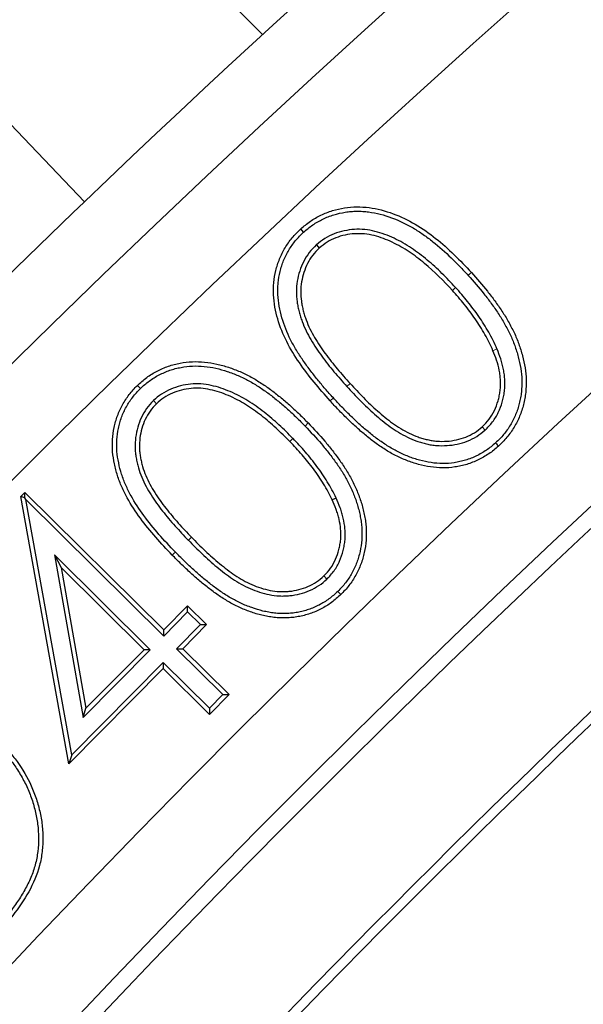
# Model space of a CAD drawing. Units: millimetres. Extents: x 0 to 420, y 0 to 574.
# Drawn here: x 73 to 77, y 240 to 246 of the extents above; entities that cross this region are included whole.
import ezdxf

# ---------------------------------------------------------------- set-up
doc = ezdxf.new("R2010")
doc.units = ezdxf.units.MM

msp = doc.modelspace()

# ---------------------------------------------------------------- hatches: boundary and pattern name
at = {"linetype": 'Continuous', "lineweight": 18}
h = msp.add_hatch(dxfattribs=at)
h.set_pattern_fill('DIN 201 grey cast iron', scale=0.5, angle=90, style=0, pattern_type=2)
h.set_pattern_definition([(135, (0, 0), (-1.5875, -1.5875), [])])
edge = h.paths.add_edge_path(flags=0)
edge.add_line((54.9025, 66.817), (54.8025, 62.817))
edge.add_line((54.8025, 62.817), (55.7066, 62.817))
edge.add_arc((55.7067, 62.417), 0.4, 2, 90.00983, ccw=False)
edge.add_line((56.1065, 62.431), (56.3025, 56.817))
edge.add_line((56.3025, 56.817), (63.8025, 56.817))
edge.add_arc((64.4947, 56.4159), 0.8, 56.25856, 149.91, ccw=False)
edge.add_line((64.939, 57.0812), (77.5074, 48.686))
edge.add_arc((88.6163, 65.317), 20, 236.25856, 270)
edge.add_line((88.6163, 45.317), (99.5677, 45.317))
edge.add_spline(control_points=[(99.5677, 45.317), (99.657, 45.317), (99.7471, 45.3204), (99.8345, 45.3382), (99.8756, 45.3466), (99.9166, 45.3586), (99.9544, 45.377), (99.9855, 45.392), (100.0148, 45.412), (100.0393, 45.4365), (100.0514, 45.4486), (100.0624, 45.4618), (100.0723, 45.4758), (100.0974, 45.5113), (100.115, 45.5523), (100.1278, 45.5939), (100.1572, 45.6901), (100.1651, 45.7924), (100.1692, 45.893)], knot_values=[0, 0, 0, 0, 0.001338, 0.001338, 0.001338, 0.001967, 0.001967, 0.001967, 0.002486, 0.002486, 0.002486, 0.002741, 0.002741, 0.002741, 0.003394, 0.003394, 0.003394, 0.004912, 0.004912, 0.004912, 0.004912], weights=[1, 1, 1, 1, 1, 1, 1, 1, 1, 1, 1, 1, 1, 1, 1, 1, 1, 1, 1], degree=3, periodic=0)
edge.add_ellipse((123.8025, 572.6822), major_axis=(241.7443, 5995.4879), ratio=0.000399976, start_angle=94.92149064, end_angle=95.04173063, ccw=False)
edge.add_spline(control_points=[(100.6739, 58.4218), (100.6785, 58.5366), (100.6932, 58.6515), (100.7175, 58.7638), (100.7648, 58.982), (100.8505, 59.1952), (100.9675, 59.3854), (101.0851, 59.5767), (101.2376, 59.7502), (101.4121, 59.8915), (101.5945, 60.039), (101.8064, 60.1556), (102.0285, 60.2311), (102.25, 60.3064), (102.4878, 60.3418), (102.7217, 60.341)], knot_values=[0, 0, 0, 0, 0.001724, 0.001724, 0.001724, 0.00511, 0.00511, 0.00511, 0.008514, 0.008514, 0.008514, 0.012075, 0.012075, 0.012075, 0.015623, 0.015623, 0.015623, 0.015623], weights=[1, 1, 1, 1, 1, 1, 1, 1, 1, 1, 1, 1, 1, 1, 1, 1], degree=3, periodic=0)
edge.add_spline(control_points=[(102.7217, 60.341), (102.7291, 60.3409), (102.7365, 60.3409), (102.7438, 60.3408)], knot_values=[0, 0, 0, 0, 0.00011, 0.00011, 0.00011, 0.00011], weights=[1, 1, 1, 1], degree=3, periodic=0)
edge.add_spline(control_points=[(102.7438, 60.3408), (105.5492, 60.3078), (108.3547, 60.2814), (111.1602, 60.2616)], knot_values=[0.000565, 0.000565, 0.000565, 0.000565, 0.042649, 0.042649, 0.042649, 0.042649], weights=[1, 1, 1, 1], degree=3, periodic=0)
edge.add_arc((111.1461, 58.2617), 2, 2, 89.59562, ccw=False)
edge.add_line((113.1448, 58.3315), (113.2823, 54.3961))
edge.add_arc((113.8819, 54.417), 0.6, 182, 270)
edge.add_line((113.8819, 53.817), (114.5162, 53.817))
edge.add_arc((114.5162, 54.217), 0.4, 269.99964, 358)
edge.add_line((114.916, 54.203), (115.2871, 64.831))
edge.add_arc((115.6869, 64.817), 0.4, 90, 178, ccw=False)
edge.add_line((115.6869, 65.217), (118.1972, 65.217))
edge.add_ellipse((118.1972, 64.817), major_axis=(0.4, 0), ratio=0.999951, start_angle=2, end_angle=90, ccw=False)
edge.add_line((118.597, 64.831), (118.6888, 62.203))
edge.add_ellipse((119.0885, 62.217), major_axis=(0.4, 0), ratio=0.999951, start_angle=182, end_angle=270)
edge.add_line((119.0885, 61.817), (120.4769, 61.817))
edge.add_line((120.4769, 61.817), (120.3158, 66.431))
edge.add_ellipse((119.916, 66.417), major_axis=(-0.4, 0), ratio=0.999951, start_angle=182, end_angle=270)
edge.add_line((119.916, 66.817), (113.6768, 66.817))
edge.add_arc((113.6768, 66.417), 0.4, 90.00053, 176.2)
edge.add_line((113.2777, 66.4435), (112.9975, 62.2256))
edge.add_arc((112.5984, 62.2521), 0.4, 269.64123, 356.2, ccw=False)
edge.add_spline(control_points=[(112.5959, 61.8521), (107.4373, 61.8844), (102.2788, 61.939), (97.1206, 62.0159)], knot_values=[0.01731, 0.01731, 0.01731, 0.01731, 0.094691, 0.094691, 0.094691, 0.094691], weights=[1, 1, 1, 1], degree=3, periodic=0)
edge.add_arc((97.1266, 62.4159), 0.4, 185, 269.14577, ccw=False)
edge.add_line((96.7281, 62.381), (96.6504, 63.2693))
edge.add_arc((96.0527, 63.217), 0.6, 5, 90)
edge.add_line((96.0527, 63.817), (94.378, 63.817))
edge.add_spline(control_points=[(94.378, 63.817), (94.2567, 63.817), (94.1353, 63.8154), (94.0139, 63.8153)], knot_values=[0, 0, 0, 0, 0.00182, 0.00182, 0.00182, 0.00182], weights=[1, 1, 1, 1], degree=3, periodic=0)
edge.add_ellipse((98.5993, 63.217), major_axis=(-60.4391, 0), ratio=0.0099274, start_angle=274.351044, end_angle=307.449799)
edge.add_spline(control_points=[(61.8483, 63.6933), (61.6759, 63.692), (61.5042, 63.7228), (61.3348, 63.7545), (61.3197, 63.7573), (61.3047, 63.7601), (61.2897, 63.7629)], knot_values=[0, 0, 0, 0, 0.002586, 0.002586, 0.002586, 0.002815, 0.002815, 0.002815, 0.002815], weights=[1, 1, 1, 1, 1, 1, 1], degree=3, periodic=0)
edge.add_spline(control_points=[(61.2897, 63.7629), (61.2269, 63.7746), (61.1653, 63.7974), (61.1097, 63.8288), (61.0468, 63.8643), (60.9896, 63.9118), (60.9426, 63.9666), (60.896, 64.021), (60.8581, 64.0842), (60.832, 64.151), (60.8058, 64.2177), (60.7907, 64.2899), (60.7882, 64.3616)], knot_values=[0, 0, 0, 0, 0.000959, 0.000959, 0.000959, 0.002044, 0.002044, 0.002044, 0.00312, 0.00312, 0.00312, 0.004197, 0.004197, 0.004197, 0.004197], weights=[1, 1, 1, 1, 1, 1, 1, 1, 1, 1, 1, 1, 1], degree=3, periodic=0)
edge.add_line((60.7882, 64.3616), (60.716, 66.431))
edge.add_arc((60.3162, 66.417), 0.4, 2, 90)
edge.add_line((60.3162, 66.817), (54.9025, 66.817))

# ---------------------------------------------------------------- linework, layer by layer
at = {"color": 7, "linetype": 'Continuous', "lineweight": 25}
for p, q in [((74.75, 246.0162), (70.4523, 250.3139)), ((74.9977, 244.8235), (74.98, 244.8429)), ((75.0746, 244.7473), (75.0923, 244.7279)), ((74.0136, 243.8802), (73.9952, 243.899)), ((74.0919, 243.8077), (74.1102, 243.7888)), ((75.0062, 243.6545), (75.025, 243.6728)), ((76.0917, 243.6297), (76.074, 243.6492)), ((73.293, 243.2288), (73.3171, 243.2533)), ((73.5824, 241.6176), (73.293, 243.2288)), ((73.3173, 243.2213), (73.293, 243.2288)), ((73.3173, 243.2213), (73.3171, 243.2533)), ((73.3171, 243.2533), (74.154, 242.4249)), ((73.323, 243.2105), (73.3173, 243.2213)), ((73.5993, 241.672), (73.323, 243.2105)), ((73.323, 243.2105), (74.1541, 242.3878)), ((75.1937, 243.2198), (75.1699, 243.2087)), ((74.0727, 242.3054), (73.495, 242.8772)), ((73.495, 242.8772), (73.6685, 241.8972)), ((73.495, 242.8772), (73.5352, 242.8004)), ((74.0356, 242.3052), (73.5352, 242.8004)), ((73.5352, 242.8004), (73.6855, 241.9517)), ((75.1383, 242.7315), (75.12, 242.7504)), ((74.154, 242.4249), (74.2981, 242.5704)), ((74.2983, 242.5333), (74.2981, 242.5704)), ((74.2981, 242.5704), (74.4131, 242.4568)), ((74.1541, 242.3878), (74.2983, 242.5333)), ((74.2983, 242.5333), (74.376, 242.4566)), ((74.1541, 242.3878), (74.154, 242.4249)), ((74.376, 242.4566), (74.2318, 242.3111)), ((74.4131, 242.4568), (74.2689, 242.3113)), ((74.376, 242.4566), (74.4131, 242.4568)), ((74.2318, 242.3111), (74.2689, 242.3113)), ((74.2318, 242.3111), (74.511, 242.0346)), ((74.2689, 242.3113), (74.5481, 242.0348)), ((73.6685, 241.8972), (74.0727, 242.3054)), ((73.6855, 241.9517), (74.0356, 242.3052)), ((74.0727, 242.3054), (74.0356, 242.3052)), ((74.1506, 242.1915), (73.5824, 241.6176)), ((74.1504, 242.2287), (73.5993, 241.672)), ((74.4295, 241.9522), (74.1504, 242.2287)), ((74.1504, 242.2287), (74.1506, 242.1915)), ((74.4297, 241.9151), (74.1506, 242.1915)), ((74.511, 242.0346), (74.4295, 241.9522)), ((74.5481, 242.0348), (74.4297, 241.9151)), ((74.511, 242.0346), (74.5481, 242.0348)), ((73.6685, 241.8972), (73.6855, 241.9517)), ((74.4295, 241.9522), (74.4297, 241.9151)), ((73.5993, 241.672), (73.5824, 241.6176))]:
    msp.add_line(p, q, dxfattribs=at)
at = {"color": 8, "linetype": 'Continuous', "lineweight": 18}
for p, q in [((75.914, 244.4898), (75.8946, 244.4721)), ((76.1636, 244.1192), (76.1395, 244.1088)), ((75.2585, 243.893), (75.2779, 243.9107)), ((75.1769, 243.8239), (75.1575, 243.8062)), ((74.9336, 243.5791), (74.9148, 243.5608)), ((74.3027, 242.9656), (74.3215, 242.9838))]:
    msp.add_line(p, q, dxfattribs=at)
at = {"color": 7, "linetype": 'Continuous', "lineweight": 25, "flags": 128}
for points in [[(69.4875, 249.4049), (71.6019, 247.1845), (73.6756, 245.0069)], [(76.1546, 243.5522), (76.16, 243.5464), (76.1653, 243.5406), (76.1724, 243.5328)], [(75.2035, 242.6567), (75.209, 242.651), (75.2145, 242.6454), (75.2218, 242.6378)]]:
    msp.add_lwpolyline(points, dxfattribs=at)
at = {"color": 8, "linetype": 'Continuous', "lineweight": 18, "flags": 128}
for points in [[(75.9895, 244.5633), (75.9953, 244.5686), (76.0011, 244.5739), (76.0089, 244.581)], [(74.2243, 242.8942), (74.2187, 242.8888), (74.213, 242.8833), (74.2055, 242.8759)]]:
    msp.add_lwpolyline(points, dxfattribs=at)
at = {"color": 7, "linetype": 'Continuous', "lineweight": 25}
for radius in [81.9443, 69]:
    msp.add_circle((123.8025, 192.7211), radius, dxfattribs=at)
at = {"color": 8, "linetype": 'Continuous', "lineweight": 18}
for radius in [81.9424, 72.0372, 71.5379]:
    msp.add_circle((123.8025, 192.7211), radius, dxfattribs=at)
for radius, start, end in [(81.1236, 95.610805, 174.389195), (80.723, 95.610805, 174.389195), (69.5, 311.311433, 309.268445)]:
    msp.add_arc((123.8025, 192.7211), radius, start, end, dxfattribs=at)
at = {"color": 7, "linetype": 'Continuous', "lineweight": 25}
for radius, start, end in [(68.9, 29.431195, 209.431195), (72.4328, 113.707649, 133.792351), (63.2, 105.898638, 143.369752), (68.1, 125.470861, 143.391529), (68.0438, 125.518754, 143.343636), (72.4328, 133.792351, 136.207649), (63.8562, 125.539, 143.32339), (63.8, 125.489178, 143.373212)]:
    msp.add_arc((123.8025, 192.7211), radius, start, end, dxfattribs=at)
at = {"color": 8, "linetype": 'Continuous', "lineweight": 18}
msp.add_open_spline([(105.5861, 253.5378), (104.3416, 253.1407), (101.8438, 252.3437), (98.1891, 250.8529), (94.6093, 249.1448), (91.1318, 247.2042), (87.7757, 245.0461), (84.5622, 242.6809), (81.5085, 240.1247), (78.6356, 237.3899), (75.9389, 234.5077), (74.3032, 232.4586), (73.4881, 231.4376)], degree=3, knots=[0, 0, 0, 0, 0.098928, 0.1985452, 0.2987008, 0.3992386, 0.5, 0.6007597, 0.7012966, 0.8014522, 0.9010711, 1, 1, 1, 1], dxfattribs=at)
at = {"color": 7, "linetype": 'Continuous', "lineweight": 25}
for points, knots in [([(74.98, 244.8429), (74.9989, 244.8593), (75.0179, 244.8753), (75.0587, 244.903), (75.0801, 244.9153), (75.1247, 244.937), (75.1482, 244.9463), (75.1956, 244.9607), (75.2197, 244.9662), (75.2684, 244.974), (75.2932, 244.9764), (75.3433, 244.9765), (75.3681, 244.975), (75.442, 244.9656), (75.4908, 244.9525), (75.5838, 244.9181), (75.6284, 244.8969), (75.7138, 244.8465), (75.7548, 244.8173), (75.8715, 244.7247), (75.9412, 244.654), (76.0089, 244.581)], [0, 0, 0, 0, 0.0625, 0.0625, 0.125, 0.125, 0.1875, 0.1875, 0.25, 0.25, 0.3125, 0.3125, 0.375, 0.375, 0.5, 0.5, 0.625, 0.625, 0.75, 0.75, 1, 1, 1, 1]), ([(74.9977, 244.8235), (75.0069, 244.8315), (75.0159, 244.8393), (75.034, 244.8539), (75.0434, 244.8609), (75.0724, 244.8806), (75.0931, 244.8924), (75.1355, 244.913), (75.1571, 244.9216), (75.2022, 244.9353), (75.2254, 244.9405), (75.2604, 244.9461), (75.2722, 244.9476), (75.2955, 244.9497), (75.3071, 244.9502), (75.3305, 244.9502), (75.3424, 244.9498), (75.3662, 244.9483), (75.378, 244.9473), (75.4366, 244.9398), (75.483, 244.9274), (75.573, 244.8941), (75.6167, 244.8734), (75.6788, 244.8367), (75.699, 244.8235), (75.7387, 244.7956), (75.7583, 244.781), (75.8153, 244.7357), (75.8516, 244.7029), (75.9047, 244.6519), (75.922, 244.6347), (75.9559, 244.5995), (75.9726, 244.5815), (75.9895, 244.5633)], [0.0004576, 0.0004576, 0.0004576, 0.0004576, 0.03125, 0.03125, 0.0625, 0.0625, 0.125, 0.125, 0.1875, 0.1875, 0.25, 0.25, 0.28125, 0.28125, 0.3125, 0.3125, 0.34375, 0.34375, 0.375, 0.375, 0.5, 0.5, 0.625, 0.625, 0.6875, 0.6875, 0.75, 0.75, 0.875, 0.875, 0.9375, 0.9375, 0.9998099, 0.9998099, 0.9998099, 0.9998099]), ([(75.1575, 243.8062), (75.1245, 243.8431), (75.0919, 243.8802), (75.0298, 243.9567), (75, 243.996), (74.944, 244.0775), (74.9179, 244.1196), (74.8737, 244.2071), (74.8554, 244.2526), (74.8281, 244.3477), (74.8191, 244.3964), (74.8141, 244.4947), (74.8186, 244.5448), (74.8364, 244.616), (74.8434, 244.6394), (74.862, 244.6852), (74.8734, 244.7075), (74.8987, 244.7498), (74.9126, 244.7701), (74.9441, 244.8081), (74.9619, 244.8257), (74.98, 244.8429)], [0, 0, 0, 0, 0.125, 0.125, 0.25, 0.25, 0.375, 0.375, 0.5, 0.5, 0.625, 0.625, 0.75, 0.75, 0.8125, 0.8125, 0.875, 0.875, 0.9375, 0.9375, 1, 1, 1, 1]), ([(75.1769, 243.8239), (75.1605, 243.8422), (75.1442, 243.8605), (75.1123, 243.8973), (75.0967, 243.9159), (75.0659, 243.9538), (75.0508, 243.9729), (75.0217, 244.0116), (75.0076, 244.0314), (74.98, 244.0715), (74.9667, 244.0916), (74.9418, 244.1326), (74.9301, 244.1536), (74.8977, 244.2177), (74.8799, 244.2619), (74.8603, 244.3307), (74.8547, 244.3539), (74.8467, 244.4002), (74.8439, 244.424), (74.8422, 244.459), (74.8421, 244.4706), (74.8426, 244.4941), (74.8433, 244.5059), (74.8464, 244.5408), (74.8503, 244.5636), (74.8589, 244.5978), (74.8621, 244.6093), (74.8692, 244.6317), (74.873, 244.6425), (74.8861, 244.6746), (74.8968, 244.6955), (74.9209, 244.7358), (74.9342, 244.755), (74.9564, 244.7818), (74.9641, 244.7904), (74.9803, 244.807), (74.9889, 244.8151), (74.9977, 244.8235)], [0.0001746, 0.0001746, 0.0001746, 0.0001746, 0.0625, 0.0625, 0.125, 0.125, 0.1875, 0.1875, 0.25, 0.25, 0.3125, 0.3125, 0.375, 0.375, 0.5, 0.5, 0.5625, 0.5625, 0.625, 0.625, 0.65625, 0.65625, 0.6875, 0.6875, 0.75, 0.75, 0.78125, 0.78125, 0.8125, 0.8125, 0.875, 0.875, 0.9375, 0.9375, 0.96875, 0.96875, 0.9995392, 0.9995392, 0.9995392, 0.9995392]), ([(75.914, 244.4898), (75.9139, 244.4898), (75.9139, 244.4898), (75.9139, 244.4899), (75.9007, 244.5042), (75.8874, 244.5188), (75.8599, 244.5475), (75.8458, 244.5615), (75.8034, 244.6028), (75.7743, 244.6298), (75.7282, 244.6682), (75.7125, 244.6805), (75.6807, 244.7044), (75.6645, 244.716), (75.6313, 244.7385), (75.6139, 244.7493), (75.5787, 244.7691), (75.5608, 244.7782), (75.5246, 244.7955), (75.5056, 244.8036), (75.4673, 244.8176), (75.4479, 244.8237), (75.4078, 244.8336), (75.3873, 244.8372), (75.3455, 244.8412), (75.3246, 244.8415), (75.2622, 244.8375), (75.2212, 244.8291), (75.1622, 244.8063), (75.143, 244.7969), (75.1068, 244.7738), (75.0906, 244.7605), (75.0756, 244.7481), (75.0753, 244.7479), (75.075, 244.7476), (75.0746, 244.7473)], [-0.000147, -0.000147, -0.000147, -0.000147, 0, 0, 0, 0.0625, 0.0625, 0.125, 0.125, 0.25, 0.25, 0.3125, 0.3125, 0.375, 0.375, 0.4375, 0.4375, 0.5, 0.5, 0.5625, 0.5625, 0.625, 0.625, 0.6875, 0.6875, 0.75, 0.75, 0.875, 0.875, 0.9375, 0.9375, 1, 1, 1, 1.001398, 1.001398, 1.001398, 1.001398]), ([(75.8946, 244.4721), (75.8417, 244.5296), (75.787, 244.5851), (75.6969, 244.6601), (75.6656, 244.6836), (75.6013, 244.7271), (75.5674, 244.746), (75.4973, 244.7794), (75.4602, 244.7936), (75.4033, 244.8077), (75.3841, 244.8112), (75.3451, 244.815), (75.3252, 244.8152), (75.2666, 244.8115), (75.2278, 244.8035), (75.1728, 244.7822), (75.1554, 244.7737), (75.1226, 244.7528), (75.1075, 244.7404), (75.0923, 244.7279)], [0, 0, 0, 0, 0.25, 0.25, 0.375, 0.375, 0.5, 0.5, 0.625, 0.625, 0.6875, 0.6875, 0.75, 0.75, 0.875, 0.875, 0.9375, 0.9375, 1, 1, 1, 1]), ([(75.0746, 244.7473), (75.0743, 244.747), (75.074, 244.7467), (75.0737, 244.7464), (75.06, 244.7326), (75.0452, 244.7178), (75.0188, 244.6839), (75.0077, 244.6657), (74.9792, 244.6096), (74.9664, 244.5695), (74.956, 244.5079), (74.9542, 244.4868), (74.9541, 244.4449), (74.9555, 244.4246), (74.9596, 244.3936), (74.9614, 244.3833), (74.9654, 244.3633), (74.9676, 244.3535), (74.9726, 244.3336), (74.9755, 244.3236), (74.9817, 244.3041), (74.985, 244.2945), (74.9955, 244.266), (75.0037, 244.2469), (75.0214, 244.2106), (75.0307, 244.1929), (75.0613, 244.1403), (75.0839, 244.1077), (75.1189, 244.0596), (75.131, 244.0436), (75.1556, 244.0125), (75.1681, 243.9973), (75.2059, 243.9519), (75.2323, 243.9222), (75.2584, 243.8932), (75.2584, 243.8931), (75.2584, 243.8931), (75.2585, 243.893)], [-0.001396, -0.001396, -0.001396, -0.001396, 0, 0, 0, 0.0625, 0.0625, 0.125, 0.125, 0.25, 0.25, 0.3125, 0.3125, 0.375, 0.375, 0.40625, 0.40625, 0.4375, 0.4375, 0.46875, 0.46875, 0.5, 0.5, 0.5625, 0.5625, 0.625, 0.625, 0.75, 0.75, 0.8125, 0.8125, 0.875, 0.875, 1, 1, 1, 1.000183, 1.000183, 1.000183, 1.000183]), ([(75.0923, 244.7279), (75.0785, 244.714), (75.0647, 244.7001), (75.0408, 244.6693), (75.0305, 244.6526), (75.0038, 244.6003), (74.9918, 244.5626), (74.9821, 244.5048), (74.9804, 244.4853), (74.9803, 244.4463), (74.9817, 244.4267), (74.9855, 244.3977), (74.9872, 244.3881), (74.9911, 244.3689), (74.9932, 244.3594), (74.998, 244.3405), (75.0006, 244.3311), (75.0066, 244.3125), (75.0098, 244.3033), (75.0199, 244.2758), (75.0276, 244.2578), (75.0447, 244.2227), (75.0538, 244.2054), (75.0832, 244.1548), (75.1055, 244.1226), (75.14, 244.0753), (75.1517, 244.0597), (75.176, 244.0291), (75.1884, 244.014), (75.2259, 243.969), (75.2518, 243.9398), (75.2779, 243.9107)], [0, 0, 0, 0, 0.0625, 0.0625, 0.125, 0.125, 0.25, 0.25, 0.3125, 0.3125, 0.375, 0.375, 0.40625, 0.40625, 0.4375, 0.4375, 0.46875, 0.46875, 0.5, 0.5, 0.5625, 0.5625, 0.625, 0.625, 0.75, 0.75, 0.8125, 0.8125, 0.875, 0.875, 1, 1, 1, 1]), ([(75.9895, 244.5633), (76.0225, 244.5264), (76.0548, 244.4898), (76.1002, 244.4325), (76.115, 244.413), (76.1439, 244.3735), (76.158, 244.3536), (76.1846, 244.313), (76.1972, 244.2925), (76.2209, 244.2502), (76.2324, 244.2285), (76.2479, 244.1961), (76.2527, 244.1853), (76.2618, 244.1632), (76.2661, 244.1519), (76.2784, 244.1179), (76.2856, 244.0951), (76.3039, 244.0254), (76.312, 243.9782), (76.3139, 243.9074), (76.313, 243.8835), (76.3094, 243.8485), (76.3077, 243.837), (76.3034, 243.8137), (76.3009, 243.802), (76.2952, 243.7791), (76.292, 243.768), (76.2846, 243.7457), (76.2804, 243.7344), (76.2715, 243.7125), (76.2668, 243.702), (76.2562, 243.6812), (76.2504, 243.6709), (76.2321, 243.6406), (76.2186, 243.6213), (76.1889, 243.5856), (76.1723, 243.5693), (76.1546, 243.5522)], [0.00019, 0.00019, 0.00019, 0.00019, 0.125, 0.125, 0.1875, 0.1875, 0.25, 0.25, 0.3125, 0.3125, 0.375, 0.375, 0.40625, 0.40625, 0.4375, 0.4375, 0.5, 0.5, 0.625, 0.625, 0.6875, 0.6875, 0.71875, 0.71875, 0.75, 0.75, 0.78125, 0.78125, 0.8125, 0.8125, 0.84375, 0.84375, 0.875, 0.875, 0.9375, 0.9375, 0.9994509, 0.9994509, 0.9994509, 0.9994509]), ([(76.0089, 244.581), (76.0419, 244.544), (76.0748, 244.5068), (76.121, 244.4485), (76.136, 244.4288), (76.1653, 244.3887), (76.1796, 244.3684), (76.2068, 244.327), (76.2198, 244.3058), (76.2441, 244.2626), (76.2557, 244.2406), (76.2718, 244.2071), (76.2768, 244.1957), (76.2862, 244.1728), (76.2907, 244.1612), (76.3033, 244.1262), (76.3108, 244.1025), (76.3297, 244.0306), (76.3382, 243.9813), (76.3402, 243.9069), (76.3393, 243.8821), (76.3354, 243.8451), (76.3336, 243.8328), (76.3291, 243.8084), (76.3265, 243.7963), (76.3206, 243.7722), (76.3171, 243.7603), (76.3093, 243.7367), (76.3049, 243.7251), (76.2956, 243.7021), (76.2905, 243.6908), (76.2793, 243.6687), (76.2732, 243.6579), (76.2539, 243.626), (76.2397, 243.6056), (76.2079, 243.5675), (76.1902, 243.55), (76.1724, 243.5328)], [0, 0, 0, 0, 0.125, 0.125, 0.1875, 0.1875, 0.25, 0.25, 0.3125, 0.3125, 0.375, 0.375, 0.40625, 0.40625, 0.4375, 0.4375, 0.5, 0.5, 0.625, 0.625, 0.6875, 0.6875, 0.71875, 0.71875, 0.75, 0.75, 0.78125, 0.78125, 0.8125, 0.8125, 0.84375, 0.84375, 0.875, 0.875, 0.9375, 0.9375, 1, 1, 1, 1]), ([(76.1395, 244.1088), (76.1321, 244.1256), (76.1247, 244.1424), (76.1084, 244.1753), (76.0997, 244.1914), (76.0725, 244.2393), (76.053, 244.2704), (76.0218, 244.3157), (76.0111, 244.3306), (75.9889, 244.3598), (75.9776, 244.3742), (75.9547, 244.4029), (75.943, 244.4171), (75.9191, 244.4448), (75.9068, 244.4585), (75.8946, 244.4721)], [0, 0, 0, 0, 0.125, 0.125, 0.25, 0.25, 0.5, 0.5, 0.625, 0.625, 0.75, 0.75, 0.875, 0.875, 1, 1, 1, 1]), ([(76.1636, 244.1192), (76.1636, 244.1193), (76.1635, 244.1193), (76.1635, 244.1194), (76.1561, 244.1361), (76.1485, 244.1534), (76.1317, 244.1875), (76.1227, 244.204), (76.0949, 244.2529), (76.0751, 244.2846), (76.0432, 244.3309), (76.0322, 244.3462), (76.0096, 244.3759), (75.9982, 244.3905), (75.975, 244.4194), (75.9632, 244.4339), (75.9387, 244.4622), (75.9263, 244.476), (75.9141, 244.4897), (75.914, 244.4897), (75.914, 244.4897), (75.914, 244.4898)], [-0.000494, -0.000494, -0.000494, -0.000494, 0, 0, 0, 0.125, 0.125, 0.25, 0.25, 0.5, 0.5, 0.625, 0.625, 0.75, 0.75, 0.875, 0.875, 1, 1, 1, 1.000312, 1.000312, 1.000312, 1.000312]), ([(76.074, 243.6492), (76.0886, 243.6639), (76.1032, 243.6787), (76.1283, 243.7116), (76.139, 243.7295), (76.157, 243.7669), (76.1643, 243.7864), (76.1728, 243.8162), (76.1753, 243.8263), (76.1795, 243.8466), (76.1813, 243.8568), (76.1839, 243.8773), (76.1846, 243.8877), (76.185, 243.9084), (76.1849, 243.9187), (76.184, 243.9394), (76.1832, 243.9498), (76.1808, 243.9703), (76.1792, 243.9805), (76.173, 244.011), (76.1678, 244.0311), (76.1553, 244.0705), (76.1475, 244.0897), (76.1395, 244.1088)], [0, 0, 0, 0, 0.125, 0.125, 0.25, 0.25, 0.375, 0.375, 0.4375, 0.4375, 0.5, 0.5, 0.5625, 0.5625, 0.625, 0.625, 0.6875, 0.6875, 0.75, 0.75, 0.875, 0.875, 1, 1, 1, 1]), ([(76.0917, 243.6297), (76.092, 243.6301), (76.0923, 243.6304), (76.0926, 243.6307), (76.1071, 243.6453), (76.1228, 243.6612), (76.1504, 243.6973), (76.162, 243.7167), (76.1813, 243.7569), (76.1891, 243.7778), (76.1982, 243.8096), (76.2009, 243.8203), (76.2053, 243.8418), (76.2072, 243.8526), (76.21, 243.875), (76.2108, 243.8864), (76.2113, 243.9085), (76.2111, 243.9193), (76.2102, 243.9412), (76.2094, 243.952), (76.2068, 243.9741), (76.205, 243.9852), (76.1985, 244.0173), (76.1931, 244.038), (76.18, 244.0795), (76.1716, 244.1), (76.1637, 244.119), (76.1636, 244.1191), (76.1636, 244.1191), (76.1636, 244.1192)], [-0.00277, -0.00277, -0.00277, -0.00277, 0, 0, 0, 0.125, 0.125, 0.25, 0.25, 0.375, 0.375, 0.4375, 0.4375, 0.5, 0.5, 0.5625, 0.5625, 0.625, 0.625, 0.6875, 0.6875, 0.75, 0.75, 0.875, 0.875, 1, 1, 1, 1.000439, 1.000439, 1.000439, 1.000439]), ([(73.9952, 243.899), (74.0042, 243.9075), (74.0132, 243.9159), (74.0318, 243.932), (74.0416, 243.9396), (74.0715, 243.9613), (74.0924, 243.9745), (74.1361, 243.9974), (74.1588, 244.0072), (74.1937, 244.0193), (74.2055, 244.0228), (74.2294, 244.029), (74.2415, 244.0317), (74.302, 244.043), (74.3518, 244.0451), (74.4254, 244.0379), (74.4498, 244.0338), (74.4979, 244.0231), (74.5217, 244.0166), (74.5685, 244.0011), (74.5915, 243.9922), (74.6368, 243.9726), (74.659, 243.9619), (74.7023, 243.9383), (74.7233, 243.9253), (74.7645, 243.8982), (74.7848, 243.8843), (74.8245, 243.855), (74.8437, 243.8395), (74.8816, 243.8079), (74.9003, 243.792), (74.9371, 243.7591), (74.9551, 243.7423), (74.9904, 243.7079), (75.0077, 243.6903), (75.025, 243.6728)], [0, 0, 0, 0, 0.03125, 0.03125, 0.0625, 0.0625, 0.125, 0.125, 0.1875, 0.1875, 0.21875, 0.21875, 0.25, 0.25, 0.375, 0.375, 0.4375, 0.4375, 0.5, 0.5, 0.5625, 0.5625, 0.625, 0.625, 0.6875, 0.6875, 0.75, 0.75, 0.8125, 0.8125, 0.875, 0.875, 0.9375, 0.9375, 1, 1, 1, 1]), ([(74.0136, 243.8802), (74.0224, 243.8886), (74.031, 243.8966), (74.0484, 243.9116), (74.0575, 243.9187), (74.0859, 243.9394), (74.1058, 243.9518), (74.1471, 243.9735), (74.1687, 243.9829), (74.2017, 243.9943), (74.2127, 243.9976), (74.2354, 244.0034), (74.2469, 244.006), (74.3045, 244.0168), (74.3516, 244.0188), (74.4217, 244.0119), (74.4449, 244.008), (74.4914, 243.9977), (74.5143, 243.9914), (74.5594, 243.9764), (74.5818, 243.9678), (74.6257, 243.9488), (74.6472, 243.9385), (74.689, 243.9157), (74.7093, 243.9032), (74.7497, 243.8766), (74.7698, 243.8627), (74.8084, 243.8343), (74.827, 243.8192), (74.8646, 243.7879), (74.8832, 243.7721), (74.9193, 243.7398), (74.9371, 243.7232), (74.9718, 243.6894), (74.9889, 243.672), (75.0062, 243.6545)], [0.0004203, 0.0004203, 0.0004203, 0.0004203, 0.03125, 0.03125, 0.0625, 0.0625, 0.125, 0.125, 0.1875, 0.1875, 0.21875, 0.21875, 0.25, 0.25, 0.375, 0.375, 0.4375, 0.4375, 0.5, 0.5, 0.5625, 0.5625, 0.625, 0.625, 0.6875, 0.6875, 0.75, 0.75, 0.8125, 0.8125, 0.875, 0.875, 0.9375, 0.9375, 0.999787, 0.999787, 0.999787, 0.999787]), ([(74.9336, 243.5791), (74.9336, 243.5792), (74.9335, 243.5792), (74.9335, 243.5792), (74.9199, 243.593), (74.9062, 243.607), (74.878, 243.6345), (74.8636, 243.6479), (74.8203, 243.6875), (74.7904, 243.7136), (74.7281, 243.7623), (74.6956, 243.7852), (74.6448, 243.8167), (74.6275, 243.8267), (74.5919, 243.8453), (74.5738, 243.8539), (74.5372, 243.8698), (74.5181, 243.8772), (74.4796, 243.8896), (74.4602, 243.895), (74.4202, 243.9036), (74.3996, 243.9067), (74.3581, 243.9094), (74.3372, 243.909), (74.2753, 243.903), (74.2349, 243.8929), (74.1774, 243.8686), (74.1585, 243.8589), (74.123, 243.835), (74.1074, 243.8212), (74.0929, 243.8085), (74.0926, 243.8082), (74.0922, 243.8079), (74.0919, 243.8077)], [-0.000167, -0.000167, -0.000167, -0.000167, 0, 0, 0, 0.0625, 0.0625, 0.125, 0.125, 0.25, 0.25, 0.375, 0.375, 0.4375, 0.4375, 0.5, 0.5, 0.5625, 0.5625, 0.625, 0.625, 0.6875, 0.6875, 0.75, 0.75, 0.875, 0.875, 0.9375, 0.9375, 1, 1, 1, 1.001353, 1.001353, 1.001353, 1.001353]), ([(75.2779, 243.9107), (75.3043, 243.8821), (75.331, 243.8535), (75.3722, 243.8119), (75.386, 243.7982), (75.4142, 243.7712), (75.4286, 243.758), (75.4579, 243.7322), (75.4727, 243.7195), (75.5028, 243.6947), (75.5183, 243.6828), (75.55, 243.66), (75.5662, 243.6492), (75.5996, 243.6289), (75.6168, 243.6197), (75.6521, 243.603), (75.67, 243.5952), (75.6975, 243.5852), (75.7068, 243.5822), (75.7256, 243.5769), (75.7351, 243.5746), (75.7541, 243.5701), (75.7636, 243.5681), (75.7829, 243.565), (75.7926, 243.5639), (75.8218, 243.5617), (75.8413, 243.5616), (75.8998, 243.5655), (75.9384, 243.5737), (75.9931, 243.595), (76.0107, 243.6036), (76.0437, 243.6244), (76.0589, 243.6368), (76.074, 243.6492)], [0, 0, 0, 0, 0.125, 0.125, 0.1875, 0.1875, 0.25, 0.25, 0.3125, 0.3125, 0.375, 0.375, 0.4375, 0.4375, 0.5, 0.5, 0.5625, 0.5625, 0.59375, 0.59375, 0.625, 0.625, 0.65625, 0.65625, 0.6875, 0.6875, 0.75, 0.75, 0.875, 0.875, 0.9375, 0.9375, 1, 1, 1, 1]), ([(74.2055, 242.8759), (74.1716, 242.9113), (74.1379, 242.9468), (74.0738, 243.0208), (74.043, 243.0589), (73.9848, 243.1377), (73.9577, 243.1786), (73.9221, 243.2429), (73.9112, 243.2648), (73.8917, 243.3097), (73.883, 243.3326), (73.8679, 243.3792), (73.8618, 243.4029), (73.852, 243.4509), (73.8483, 243.4752), (73.8452, 243.5118), (73.8447, 243.524), (73.8445, 243.5485), (73.8447, 243.5607), (73.8468, 243.5974), (73.8502, 243.6217), (73.8578, 243.6577), (73.8608, 243.6695), (73.8676, 243.693), (73.8714, 243.7047), (73.8796, 243.7278), (73.8842, 243.7391), (73.8944, 243.7614), (73.9, 243.7723), (73.9119, 243.7937), (73.9182, 243.8042), (73.9317, 243.8246), (73.9388, 243.8346), (73.9538, 243.854), (73.9616, 243.8634), (73.978, 243.8816), (73.9866, 243.8903), (73.9952, 243.899)], [0, 0, 0, 0, 0.125, 0.125, 0.25, 0.25, 0.375, 0.375, 0.4375, 0.4375, 0.5, 0.5, 0.5625, 0.5625, 0.625, 0.625, 0.65625, 0.65625, 0.6875, 0.6875, 0.75, 0.75, 0.78125, 0.78125, 0.8125, 0.8125, 0.84375, 0.84375, 0.875, 0.875, 0.90625, 0.90625, 0.9375, 0.9375, 0.96875, 0.96875, 1, 1, 1, 1]), ([(74.2243, 242.8942), (74.1905, 242.9295), (74.1573, 242.9646), (74.094, 243.0375), (74.0636, 243.0752), (74.0065, 243.1526), (73.9799, 243.1926), (73.9455, 243.2549), (73.935, 243.2761), (73.9161, 243.3194), (73.9077, 243.3416), (73.8932, 243.3864), (73.8873, 243.4091), (73.8779, 243.4553), (73.8743, 243.4786), (73.8714, 243.5133), (73.8709, 243.5249), (73.8707, 243.5482), (73.8709, 243.5599), (73.8729, 243.5946), (73.8761, 243.6175), (73.8833, 243.6516), (73.8862, 243.6628), (73.8926, 243.6852), (73.8963, 243.6964), (73.9041, 243.7184), (73.9083, 243.7289), (73.9179, 243.7497), (73.9233, 243.7601), (73.9346, 243.7805), (73.9405, 243.7903), (73.9532, 243.8096), (73.96, 243.819), (73.9742, 243.8375), (73.9815, 243.8463), (73.9969, 243.8633), (74.0051, 243.8716), (74.0136, 243.8802)], [0.0001499, 0.0001499, 0.0001499, 0.0001499, 0.125, 0.125, 0.25, 0.25, 0.375, 0.375, 0.4375, 0.4375, 0.5, 0.5, 0.5625, 0.5625, 0.625, 0.625, 0.65625, 0.65625, 0.6875, 0.6875, 0.75, 0.75, 0.78125, 0.78125, 0.8125, 0.8125, 0.84375, 0.84375, 0.875, 0.875, 0.90625, 0.90625, 0.9375, 0.9375, 0.96875, 0.96875, 0.9995768, 0.9995768, 0.9995768, 0.9995768]), ([(74.9148, 243.5608), (74.9012, 243.5746), (74.8876, 243.5884), (74.8599, 243.6155), (74.8457, 243.6287), (74.8028, 243.6679), (74.7736, 243.6934), (74.7126, 243.7412), (74.6808, 243.7635), (74.6314, 243.7941), (74.6146, 243.8038), (74.5803, 243.8218), (74.5628, 243.83), (74.5272, 243.8455), (74.5092, 243.8525), (74.4723, 243.8644), (74.4536, 243.8696), (74.4157, 243.8777), (74.3965, 243.8806), (74.3578, 243.8831), (74.3384, 243.8827), (74.2805, 243.8772), (74.2425, 243.8676), (74.1889, 243.845), (74.1715, 243.836), (74.1394, 243.8144), (74.1248, 243.8016), (74.1102, 243.7888)], [0, 0, 0, 0, 0.0625, 0.0625, 0.125, 0.125, 0.25, 0.25, 0.375, 0.375, 0.4375, 0.4375, 0.5, 0.5, 0.5625, 0.5625, 0.625, 0.625, 0.6875, 0.6875, 0.75, 0.75, 0.875, 0.875, 0.9375, 0.9375, 1, 1, 1, 1]), ([(75.2585, 243.893), (75.2585, 243.893), (75.2585, 243.893), (75.2586, 243.8929), (75.285, 243.8643), (75.3121, 243.8353), (75.3536, 243.7933), (75.3676, 243.7795), (75.3963, 243.752), (75.411, 243.7385), (75.4407, 243.7123), (75.4557, 243.6995), (75.4865, 243.6741), (75.5024, 243.6618), (75.5352, 243.6383), (75.5519, 243.6272), (75.5866, 243.6061), (75.6049, 243.5963), (75.6415, 243.579), (75.66, 243.5709), (75.6891, 243.5603), (75.6992, 243.5571), (75.7191, 243.5515), (75.7288, 243.5491), (75.7484, 243.5445), (75.7586, 243.5423), (75.7795, 243.5389), (75.79, 243.5378), (75.8211, 243.5354), (75.8418, 243.5354), (75.904, 243.5395), (75.9453, 243.5482), (76.0039, 243.5711), (76.0231, 243.5804), (76.0594, 243.6033), (76.0756, 243.6166), (76.0906, 243.6289), (76.091, 243.6292), (76.0913, 243.6295), (76.0917, 243.6297)], [-0.000183, -0.000183, -0.000183, -0.000183, 0, 0, 0, 0.125, 0.125, 0.1875, 0.1875, 0.25, 0.25, 0.3125, 0.3125, 0.375, 0.375, 0.4375, 0.4375, 0.5, 0.5, 0.5625, 0.5625, 0.59375, 0.59375, 0.625, 0.625, 0.65625, 0.65625, 0.6875, 0.6875, 0.75, 0.75, 0.875, 0.875, 0.9375, 0.9375, 1, 1, 1, 1.001465, 1.001465, 1.001465, 1.001465]), ([(74.0919, 243.8077), (74.0916, 243.8073), (74.0914, 243.807), (74.0911, 243.8067), (74.0778, 243.7927), (74.0635, 243.7775), (74.0384, 243.7427), (74.0281, 243.7243), (74.0017, 243.6679), (73.9901, 243.6273), (73.9824, 243.5657), (73.9815, 243.5449), (73.9821, 243.5142), (73.9826, 243.5038), (73.9847, 243.4828), (73.9862, 243.4725), (73.9897, 243.4525), (73.9917, 243.4427), (73.9963, 243.4228), (73.9989, 243.4129), (74.0074, 243.3836), (74.0141, 243.3644), (74.0371, 243.3081), (74.0562, 243.2724), (74.099, 243.2047), (74.1226, 243.1728), (74.1711, 243.1109), (74.1964, 243.0806), (74.2488, 243.022), (74.2758, 242.9938), (74.3025, 242.9657), (74.3026, 242.9657), (74.3026, 242.9656), (74.3027, 242.9656)], [-0.001349, -0.001349, -0.001349, -0.001349, 0, 0, 0, 0.0625, 0.0625, 0.125, 0.125, 0.25, 0.25, 0.3125, 0.3125, 0.34375, 0.34375, 0.375, 0.375, 0.40625, 0.40625, 0.4375, 0.4375, 0.5, 0.5, 0.625, 0.625, 0.75, 0.75, 0.875, 0.875, 1, 1, 1, 1.000214, 1.000214, 1.000214, 1.000214]), ([(76.1724, 243.5328), (76.1631, 243.5248), (76.1538, 243.5167), (76.1346, 243.5012), (76.1247, 243.4939), (76.0941, 243.4732), (76.0727, 243.4608), (76.0394, 243.4448), (76.0281, 243.4399), (76.0051, 243.4311), (75.9934, 243.427), (75.9699, 243.4198), (75.958, 243.4167), (75.9339, 243.4114), (75.9218, 243.4092), (75.8852, 243.4037), (75.8606, 243.4019), (75.8113, 243.4021), (75.7867, 243.4041), (75.738, 243.4115), (75.7139, 243.4168), (75.6782, 243.4264), (75.6664, 243.4299), (75.643, 243.4376), (75.6315, 243.4419), (75.6086, 243.451), (75.5972, 243.4558), (75.5747, 243.4658), (75.5636, 243.471), (75.5306, 243.4877), (75.5092, 243.5), (75.4676, 243.5263), (75.4472, 243.5402), (75.4075, 243.5694), (75.3883, 243.5848), (75.3504, 243.6163), (75.3318, 243.6324), (75.2954, 243.6656), (75.2776, 243.6826), (75.2423, 243.7171), (75.2249, 243.7345), (75.1909, 243.77), (75.1742, 243.7881), (75.1575, 243.8062)], [0, 0, 0, 0, 0.03125, 0.03125, 0.0625, 0.0625, 0.125, 0.125, 0.15625, 0.15625, 0.1875, 0.1875, 0.21875, 0.21875, 0.25, 0.25, 0.3125, 0.3125, 0.375, 0.375, 0.4375, 0.4375, 0.46875, 0.46875, 0.5, 0.5, 0.53125, 0.53125, 0.5625, 0.5625, 0.625, 0.625, 0.6875, 0.6875, 0.75, 0.75, 0.8125, 0.8125, 0.875, 0.875, 0.9375, 0.9375, 1, 1, 1, 1]), ([(76.1546, 243.5522), (76.1455, 243.5443), (76.1366, 243.5366), (76.1187, 243.5221), (76.1094, 243.5153), (76.0805, 243.4957), (76.06, 243.4839), (76.0287, 243.4688), (76.018, 243.4642), (75.9962, 243.4558), (75.9851, 243.4519), (75.9629, 243.4451), (75.9517, 243.4422), (75.9289, 243.4372), (75.9173, 243.435), (75.8826, 243.4299), (75.8594, 243.4281), (75.8128, 243.4283), (75.7895, 243.4302), (75.7431, 243.4373), (75.7199, 243.4424), (75.6854, 243.4517), (75.6741, 243.455), (75.6518, 243.4624), (75.6408, 243.4664), (75.6187, 243.4752), (75.6075, 243.48), (75.5857, 243.4896), (75.575, 243.4947), (75.5433, 243.5107), (75.5227, 243.5226), (75.4821, 243.5482), (75.4623, 243.5617), (75.4236, 243.5902), (75.4048, 243.6052), (75.3674, 243.6362), (75.3491, 243.6521), (75.3134, 243.6847), (75.2958, 243.7016), (75.2608, 243.7357), (75.2437, 243.7529), (75.2101, 243.7879), (75.1935, 243.8058), (75.1769, 243.8239)], [0.0005556, 0.0005556, 0.0005556, 0.0005556, 0.03125, 0.03125, 0.0625, 0.0625, 0.125, 0.125, 0.15625, 0.15625, 0.1875, 0.1875, 0.21875, 0.21875, 0.25, 0.25, 0.3125, 0.3125, 0.375, 0.375, 0.4375, 0.4375, 0.46875, 0.46875, 0.5, 0.5, 0.53125, 0.53125, 0.5625, 0.5625, 0.625, 0.625, 0.6875, 0.6875, 0.75, 0.75, 0.8125, 0.8125, 0.875, 0.875, 0.9375, 0.9375, 0.9998252, 0.9998252, 0.9998252, 0.9998252]), ([(74.1102, 243.7888), (74.0969, 243.7746), (74.0836, 243.7604), (74.0609, 243.7291), (74.0513, 243.712), (74.0266, 243.6592), (74.0158, 243.6215), (74.0086, 243.5637), (74.0078, 243.5443), (74.0083, 243.5152), (74.0088, 243.5055), (74.0107, 243.4862), (74.0121, 243.4767), (74.0155, 243.4575), (74.0174, 243.448), (74.0217, 243.4291), (74.0242, 243.4198), (74.0324, 243.3918), (74.0388, 243.3735), (74.0607, 243.3197), (74.0791, 243.2853), (74.1205, 243.2198), (74.1436, 243.1886), (74.1915, 243.1275), (74.2163, 243.0977), (74.268, 243.04), (74.2948, 243.0119), (74.3215, 242.9838)], [0, 0, 0, 0, 0.0625, 0.0625, 0.125, 0.125, 0.25, 0.25, 0.3125, 0.3125, 0.34375, 0.34375, 0.375, 0.375, 0.40625, 0.40625, 0.4375, 0.4375, 0.5, 0.5, 0.625, 0.625, 0.75, 0.75, 0.875, 0.875, 1, 1, 1, 1]), ([(75.025, 243.6728), (75.0589, 243.637), (75.0929, 243.6013), (75.1407, 243.545), (75.1562, 243.5257), (75.1865, 243.4869), (75.2013, 243.4672), (75.2296, 243.4269), (75.2432, 243.4064), (75.2692, 243.3645), (75.2814, 243.3431), (75.2981, 243.3101), (75.3035, 243.299), (75.3138, 243.2766), (75.3187, 243.2654), (75.3324, 243.2311), (75.3406, 243.2078), (75.3514, 243.1724), (75.3546, 243.1605), (75.3602, 243.1366), (75.3628, 243.1245), (75.3675, 243.1003), (75.3696, 243.0882), (75.3728, 243.0638), (75.3739, 243.0515), (75.3761, 243.0146), (75.3763, 242.9899), (75.3727, 242.9408), (75.369, 242.9163), (75.3608, 242.8803), (75.3578, 242.8683), (75.351, 242.8447), (75.3471, 242.833), (75.3384, 242.8099), (75.3336, 242.7985), (75.3234, 242.7761), (75.3179, 242.7651), (75.2998, 242.7329), (75.2862, 242.7123), (75.2636, 242.6831), (75.2556, 242.6736), (75.2391, 242.6554), (75.2304, 242.6466), (75.2218, 242.6378)], [0, 0, 0, 0, 0.125, 0.125, 0.1875, 0.1875, 0.25, 0.25, 0.3125, 0.3125, 0.375, 0.375, 0.40625, 0.40625, 0.4375, 0.4375, 0.5, 0.5, 0.53125, 0.53125, 0.5625, 0.5625, 0.59375, 0.59375, 0.625, 0.625, 0.6875, 0.6875, 0.75, 0.75, 0.78125, 0.78125, 0.8125, 0.8125, 0.84375, 0.84375, 0.875, 0.875, 0.9375, 0.9375, 0.96875, 0.96875, 1, 1, 1, 1]), ([(75.0062, 243.6545), (75.04, 243.6188), (75.0736, 243.5835), (75.1204, 243.5283), (75.1356, 243.5094), (75.1656, 243.471), (75.1801, 243.4517), (75.2078, 243.4123), (75.2212, 243.392), (75.2466, 243.3512), (75.2582, 243.3306), (75.2745, 243.2985), (75.2798, 243.2877), (75.2898, 243.266), (75.2945, 243.2551), (75.3077, 243.2222), (75.3158, 243.1992), (75.3261, 243.1653), (75.3291, 243.1541), (75.3346, 243.131), (75.3371, 243.1191), (75.3417, 243.0956), (75.3437, 243.0841), (75.3467, 243.0611), (75.3477, 243.0494), (75.3499, 243.0139), (75.35, 242.9906), (75.3466, 242.944), (75.3431, 242.921), (75.3353, 242.8866), (75.3324, 242.875), (75.3259, 242.8525), (75.3223, 242.8416), (75.3141, 242.8198), (75.3095, 242.8089), (75.2998, 242.7876), (75.2946, 242.7773), (75.2777, 242.747), (75.2646, 242.7273), (75.2432, 242.6997), (75.2358, 242.6908), (75.2202, 242.6737), (75.212, 242.6653), (75.2035, 242.6567)], [0.0002133, 0.0002133, 0.0002133, 0.0002133, 0.125, 0.125, 0.1875, 0.1875, 0.25, 0.25, 0.3125, 0.3125, 0.375, 0.375, 0.40625, 0.40625, 0.4375, 0.4375, 0.5, 0.5, 0.53125, 0.53125, 0.5625, 0.5625, 0.59375, 0.59375, 0.625, 0.625, 0.6875, 0.6875, 0.75, 0.75, 0.78125, 0.78125, 0.8125, 0.8125, 0.84375, 0.84375, 0.875, 0.875, 0.9375, 0.9375, 0.96875, 0.96875, 0.9994269, 0.9994269, 0.9994269, 0.9994269]), ([(75.1699, 243.2087), (75.162, 243.2251), (75.154, 243.2415), (75.1369, 243.2736), (75.1277, 243.2894), (75.0993, 243.3359), (75.0789, 243.3662), (75.0353, 243.4245), (75.0124, 243.4528), (74.9769, 243.4943), (74.9648, 243.5079), (74.94, 243.5346), (74.9274, 243.5477), (74.9148, 243.5608)], [0, 0, 0, 0, 0.125, 0.125, 0.25, 0.25, 0.5, 0.5, 0.75, 0.75, 0.875, 0.875, 1, 1, 1, 1]), ([(75.1937, 243.2198), (75.1936, 243.2199), (75.1936, 243.22), (75.1935, 243.2201), (75.1856, 243.2365), (75.1775, 243.2533), (75.1597, 243.2865), (75.1503, 243.3027), (75.1212, 243.3503), (75.1004, 243.3813), (75.0558, 243.4409), (75.0327, 243.4694), (74.9966, 243.5116), (74.9843, 243.5255), (74.9591, 243.5527), (74.9463, 243.5659), (74.9337, 243.579), (74.9337, 243.579), (74.9336, 243.5791), (74.9336, 243.5791)], [-0.00088, -0.00088, -0.00088, -0.00088, 0, 0, 0, 0.125, 0.125, 0.25, 0.25, 0.5, 0.5, 0.75, 0.75, 0.875, 0.875, 1, 1, 1, 1.000355, 1.000355, 1.000355, 1.000355]), ([(75.12, 242.7504), (75.1342, 242.7654), (75.1483, 242.7805), (75.1722, 242.8139), (75.1822, 242.8321), (75.199, 242.8698), (75.2056, 242.8893), (75.2131, 242.9193), (75.2152, 242.9294), (75.2187, 242.9497), (75.2202, 242.9599), (75.2221, 242.9803), (75.2224, 242.9906), (75.2222, 243.0112), (75.2218, 243.0215), (75.2193, 243.0523), (75.2159, 243.0726), (75.2089, 243.1027), (75.2063, 243.1126), (75.2006, 243.1324), (75.1974, 243.1422), (75.1867, 243.1711), (75.1783, 243.1899), (75.1699, 243.2087)], [0, 0, 0, 0, 0.125, 0.125, 0.25, 0.25, 0.375, 0.375, 0.4375, 0.4375, 0.5, 0.5, 0.5625, 0.5625, 0.625, 0.625, 0.75, 0.75, 0.8125, 0.8125, 0.875, 0.875, 1, 1, 1, 1]), ([(75.1383, 242.7315), (75.1385, 242.7318), (75.1388, 242.7321), (75.1391, 242.7324), (75.1531, 242.7473), (75.1685, 242.7635), (75.1948, 242.8004), (75.2056, 242.82), (75.2236, 242.8605), (75.2307, 242.8816), (75.2387, 242.9136), (75.241, 242.9243), (75.2447, 242.9458), (75.2462, 242.9565), (75.2483, 242.9788), (75.2487, 242.9902), (75.2484, 243.0122), (75.248, 243.0229), (75.2454, 243.0557), (75.2417, 243.0776), (75.2343, 243.1091), (75.2317, 243.1194), (75.2256, 243.1402), (75.2222, 243.1507), (75.2109, 243.1813), (75.2022, 243.2007), (75.1938, 243.2194), (75.1938, 243.2195), (75.1937, 243.2197), (75.1937, 243.2198)], [-0.002479, -0.002479, -0.002479, -0.002479, 0, 0, 0, 0.125, 0.125, 0.25, 0.25, 0.375, 0.375, 0.4375, 0.4375, 0.5, 0.5, 0.5625, 0.5625, 0.625, 0.625, 0.75, 0.75, 0.8125, 0.8125, 0.875, 0.875, 1, 1, 1, 1.000777, 1.000777, 1.000777, 1.000777]), ([(74.3027, 242.9656), (74.3027, 242.9655), (74.3027, 242.9655), (74.3028, 242.9654), (74.3299, 242.9378), (74.3577, 242.9099), (74.4004, 242.8696), (74.4148, 242.8563), (74.4442, 242.8301), (74.4593, 242.8172), (74.4896, 242.7922), (74.5049, 242.78), (74.5363, 242.7559), (74.5524, 242.7441), (74.5858, 242.7218), (74.6028, 242.7113), (74.6379, 242.6916), (74.6561, 242.6824), (74.693, 242.6662), (74.7119, 242.6588), (74.7509, 242.6463), (74.7708, 242.6413), (74.8108, 242.6337), (74.8309, 242.6308), (74.8625, 242.6291), (74.873, 242.6291), (74.8935, 242.6298), (74.9037, 242.6304), (74.9551, 242.6355), (74.9959, 242.6458), (75.0531, 242.6704), (75.0719, 242.6802), (75.1073, 242.7042), (75.1229, 242.718), (75.1374, 242.7307), (75.1377, 242.731), (75.138, 242.7313), (75.1383, 242.7315)], [-0.000214, -0.000214, -0.000214, -0.000214, 0, 0, 0, 0.125, 0.125, 0.1875, 0.1875, 0.25, 0.25, 0.3125, 0.3125, 0.375, 0.375, 0.4375, 0.4375, 0.5, 0.5, 0.5625, 0.5625, 0.625, 0.625, 0.6875, 0.6875, 0.71875, 0.71875, 0.75, 0.75, 0.875, 0.875, 0.9375, 0.9375, 1, 1, 1, 1.001311, 1.001311, 1.001311, 1.001311]), ([(74.3215, 242.9838), (74.3487, 242.9562), (74.376, 242.9287), (74.4183, 242.8888), (74.4325, 242.8756), (74.4614, 242.8499), (74.4762, 242.8373), (74.5061, 242.8127), (74.5212, 242.8006), (74.552, 242.777), (74.5676, 242.7655), (74.5998, 242.744), (74.6163, 242.7338), (74.6501, 242.7148), (74.6674, 242.7061), (74.7029, 242.6905), (74.721, 242.6835), (74.7579, 242.6716), (74.7767, 242.6669), (74.8148, 242.6597), (74.834, 242.6569), (74.863, 242.6554), (74.8727, 242.6554), (74.8921, 242.656), (74.9018, 242.6566), (74.95, 242.6613), (74.988, 242.671), (75.0415, 242.694), (75.0588, 242.7031), (75.0908, 242.7248), (75.1054, 242.7376), (75.12, 242.7504)], [0, 0, 0, 0, 0.125, 0.125, 0.1875, 0.1875, 0.25, 0.25, 0.3125, 0.3125, 0.375, 0.375, 0.4375, 0.4375, 0.5, 0.5, 0.5625, 0.5625, 0.625, 0.625, 0.6875, 0.6875, 0.71875, 0.71875, 0.75, 0.75, 0.875, 0.875, 0.9375, 0.9375, 1, 1, 1, 1]), ([(75.2218, 242.6378), (75.2038, 242.6213), (75.1856, 242.6048), (75.1561, 242.583), (75.1459, 242.5763), (75.125, 242.5634), (75.1144, 242.5573), (75.0819, 242.5403), (75.0593, 242.5307), (75.0246, 242.5189), (75.0128, 242.5155), (74.9891, 242.5096), (74.9771, 242.5069), (74.9531, 242.5024), (74.941, 242.5007), (74.9166, 242.4983), (74.9044, 242.4976), (74.88, 242.4969), (74.8677, 242.4969), (74.8433, 242.4978), (74.8311, 242.4988), (74.8068, 242.5017), (74.7947, 242.5036), (74.7706, 242.5078), (74.7586, 242.5102), (74.7229, 242.5186), (74.6995, 242.526), (74.6534, 242.5423), (74.6306, 242.5513), (74.5863, 242.572), (74.5647, 242.5836), (74.5225, 242.6083), (74.5018, 242.6214), (74.4614, 242.649), (74.4419, 242.6637), (74.4032, 242.6936), (74.384, 242.7089), (74.3468, 242.7407), (74.3287, 242.7571), (74.2927, 242.7902), (74.2748, 242.8069), (74.2398, 242.8411), (74.2227, 242.8585), (74.2055, 242.8759)], [0, 0, 0, 0, 0.0625, 0.0625, 0.09375, 0.09375, 0.125, 0.125, 0.1875, 0.1875, 0.21875, 0.21875, 0.25, 0.25, 0.28125, 0.28125, 0.3125, 0.3125, 0.34375, 0.34375, 0.375, 0.375, 0.40625, 0.40625, 0.4375, 0.4375, 0.5, 0.5, 0.5625, 0.5625, 0.625, 0.625, 0.6875, 0.6875, 0.75, 0.75, 0.8125, 0.8125, 0.875, 0.875, 0.9375, 0.9375, 1, 1, 1, 1]), ([(75.2035, 242.6567), (75.1857, 242.6403), (75.1685, 242.6249), (75.1411, 242.6046), (75.1316, 242.5983), (75.1118, 242.5861), (75.1016, 242.5803), (75.0709, 242.5642), (75.0495, 242.5551), (75.0169, 242.544), (75.0059, 242.5408), (74.9833, 242.5351), (74.9717, 242.5326), (74.949, 242.5284), (74.9377, 242.5268), (74.9148, 242.5245), (74.9031, 242.5238), (74.8798, 242.5232), (74.868, 242.5232), (74.8449, 242.524), (74.8335, 242.5249), (74.8106, 242.5277), (74.7989, 242.5295), (74.7755, 242.5336), (74.764, 242.5359), (74.7302, 242.5438), (74.7076, 242.551), (74.6628, 242.5669), (74.6408, 242.5756), (74.5983, 242.5953), (74.5774, 242.6065), (74.5363, 242.6306), (74.5161, 242.6434), (74.4768, 242.6703), (74.4577, 242.6846), (74.4194, 242.7143), (74.4007, 242.7292), (74.3643, 242.7603), (74.3463, 242.7765), (74.3105, 242.8094), (74.2929, 242.8259), (74.2585, 242.8596), (74.2415, 242.8769), (74.2243, 242.8942)], [0.0005757, 0.0005757, 0.0005757, 0.0005757, 0.0625, 0.0625, 0.09375, 0.09375, 0.125, 0.125, 0.1875, 0.1875, 0.21875, 0.21875, 0.25, 0.25, 0.28125, 0.28125, 0.3125, 0.3125, 0.34375, 0.34375, 0.375, 0.375, 0.40625, 0.40625, 0.4375, 0.4375, 0.5, 0.5, 0.5625, 0.5625, 0.625, 0.625, 0.6875, 0.6875, 0.75, 0.75, 0.8125, 0.8125, 0.875, 0.875, 0.9375, 0.9375, 0.9998498, 0.9998498, 0.9998498, 0.9998498]), ([(73.1441, 241.7734), (73.1643, 241.7534), (73.1846, 241.7333), (73.2226, 241.6914), (73.2406, 241.6697), (73.2915, 241.6025), (73.3212, 241.5546), (73.3589, 241.4777), (73.3698, 241.4509), (73.3889, 241.3972), (73.3971, 241.37), (73.4107, 241.3148), (73.4161, 241.2868), (73.4235, 241.2301), (73.4254, 241.2012), (73.4262, 241.144), (73.4246, 241.1156), (73.4176, 241.0591), (73.4125, 241.0309), (73.3906, 240.9472), (73.3678, 240.895), (73.3122, 240.7952), (73.2794, 240.7478), (73.2268, 240.6803), (73.2087, 240.6583), (73.1712, 240.6152), (73.1517, 240.5942), (73.1322, 240.5733)], [0, 0, 0, 0, 0.0625, 0.0625, 0.125, 0.125, 0.25, 0.25, 0.3125, 0.3125, 0.375, 0.375, 0.4375, 0.4375, 0.5, 0.5, 0.5625, 0.5625, 0.625, 0.625, 0.75, 0.75, 0.875, 0.875, 0.9375, 0.9375, 1, 1, 1, 1]), ([(73.1259, 241.7544), (73.1462, 241.7344), (73.1657, 241.715), (73.2029, 241.6741), (73.2205, 241.6527), (73.2457, 241.6195), (73.2538, 241.6082), (73.2695, 241.5855), (73.2769, 241.5741), (73.2983, 241.5387), (73.3119, 241.5141), (73.3299, 241.4771), (73.3354, 241.4647), (73.3458, 241.4392), (73.3508, 241.4262), (73.3646, 241.3871), (73.3725, 241.3607), (73.3855, 241.307), (73.3906, 241.2799), (73.3975, 241.2255), (73.3993, 241.1979), (73.3999, 241.143), (73.3983, 241.1162), (73.3913, 241.0614), (73.3864, 241.0346), (73.3725, 240.982), (73.3636, 240.9562), (73.3424, 240.9057), (73.3301, 240.8811), (73.303, 240.8327), (73.2885, 240.8092), (73.2572, 240.7632), (73.2406, 240.7407), (73.2061, 240.6965), (73.1883, 240.6748), (73.1516, 240.6326), (73.1325, 240.6121), (73.1131, 240.5913)], [0.0003465, 0.0003465, 0.0003465, 0.0003465, 0.0625, 0.0625, 0.125, 0.125, 0.15625, 0.15625, 0.1875, 0.1875, 0.25, 0.25, 0.28125, 0.28125, 0.3125, 0.3125, 0.375, 0.375, 0.4375, 0.4375, 0.5, 0.5, 0.5625, 0.5625, 0.625, 0.625, 0.6875, 0.6875, 0.75, 0.75, 0.8125, 0.8125, 0.875, 0.875, 0.9375, 0.9375, 0.999922, 0.999922, 0.999922, 0.999922])]:
    msp.add_open_spline(points, degree=3, knots=knots, dxfattribs=at)

doc.saveas('drawing.dxf')
